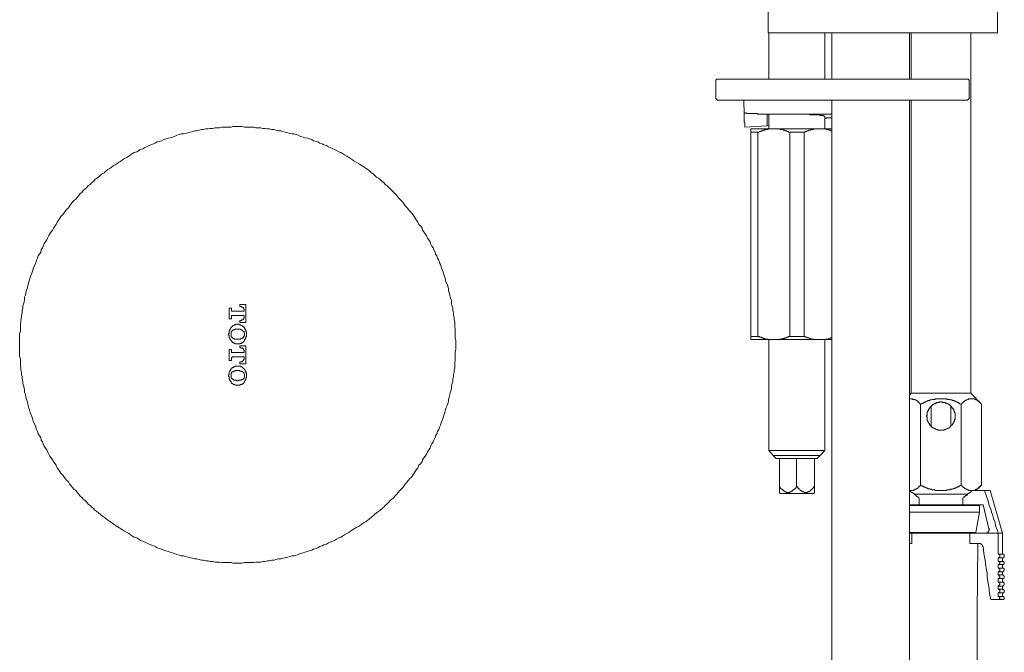
# Model space of a CAD drawing. Units: inches. Extents: x -832 to 341, y -788 to 48.
# Drawn here: x 34 to 174, y -448 to -358 of the extents above; entities that cross this region are included whole.
import ezdxf

# ---------------------------------------------------------------- set-up
doc = ezdxf.new("R2010")
doc.units = ezdxf.units.IN
doc.header["$MEASUREMENT"] = 0
doc.layers.add('图层 1', color=7, linetype='Continuous')

msp = doc.modelspace()

# ---------------------------------------------------------------- linework, layer by layer
at = {"layer": '图层 1', "color": 7, "lineweight": 9}
for points in [[(140.29, -359.7), (140.29, -355.92)], [(172.9, -359.7), (172.9, -355.92)], [(140.29, -359.7), (172.9, -359.7)], [(140.39, -359.7), (140.39, -366.28)], [(148.36, -366.28), (148.36, -359.7)], [(149.32, -359.7), (149.32, -366.28)], [(160.38, -366.28), (160.38, -359.7)], [(160.64, -359.7), (160.64, -366.28)], [(169.14, -411.02), (169.14, -359.7)], [(133.1, -366.28), (133.02, -366.28), (132.93, -366.28), (132.93, -366.37), (132.84, -366.37), (132.84, -366.45), (132.84, -366.55)], [(132.84, -366.55), (132.84, -368.92)], [(133.1, -366.28), (166.69, -366.28)], [(166.69, -366.28), (168.62, -366.28)], [(168.88, -366.55), (168.88, -366.45), (168.88, -366.37), (168.8, -366.37), (168.8, -366.28), (168.7, -366.28), (168.62, -366.28)], [(168.88, -368.92), (168.88, -366.55)], [(132.84, -368.92), (132.84, -369), (132.84, -369.09), (132.93, -369.09), (132.93, -369.17), (133.02, -369.17), (133.02, -369.26), (133.1, -369.26)], [(166.69, -369.26), (133.1, -369.26)], [(136.79, -369.26), (136.79, -369.35), (136.79, -369.44), (136.79, -369.53), (136.79, -369.61), (136.79, -369.7), (136.79, -369.78), (136.79, -369.87), (136.79, -369.96), (136.79, -370.05), (136.79, -370.14), (136.79, -370.22), (136.79, -370.31), (136.87, -370.31), (136.87, -370.4), (136.87, -370.49), (136.87, -370.58), (136.87, -370.66), (136.87, -370.76), (136.87, -370.84), (136.87, -370.93), (136.87, -371.01), (136.87, -371.1)], [(149.32, -369.26), (149.32, -456.8)], [(160.38, -456.8), (160.38, -369.26)], [(160.64, -369.26), (160.64, -411.02)], [(168.62, -369.26), (166.69, -369.26)], [(168.62, -369.26), (168.7, -369.26), (168.7, -369.17), (168.8, -369.17), (168.8, -369.09), (168.88, -369.09), (168.88, -369), (168.88, -368.92)], [(136.87, -371.01), (136.87, -371.1), (136.87, -371.19), (136.87, -371.28), (136.87, -371.36), (136.87, -371.45), (136.87, -371.54), (136.87, -371.63), (136.87, -371.71), (136.87, -371.8), (136.87, -371.89), (136.87, -371.98), (136.87, -372.07), (136.87, -372.15), (136.87, -372.24), (136.87, -372.33), (136.87, -372.42), (136.96, -372.5), (136.96, -372.6), (136.96, -372.68), (136.96, -372.77), (136.96, -372.86), (136.96, -372.95), (136.96, -373.03), (136.96, -373.12)], [(149.32, -371.28), (149.24, -371.28), (149.15, -371.28), (149.07, -371.28), (148.97, -371.28), (148.89, -371.28), (148.8, -371.28), (148.71, -371.28), (148.63, -371.28), (148.53, -371.28), (148.44, -371.28), (148.36, -371.28), (148.28, -371.28), (148.18, -371.28), (148.1, -371.28), (148.01, -371.28), (147.93, -371.28), (147.83, -371.28), (147.75, -371.28), (147.66, -371.28), (147.57, -371.28), (147.48, -371.28), (147.39, -371.28), (147.31, -371.28), (147.13, -371.28), (147.04, -371.28), (146.79, -371.28), (146.52, -371.28), (146.26, -371.28), (145.99, -371.28), (145.82, -371.28), (145.55, -371.28), (145.29, -371.28), (145.03, -371.28), (144.76, -371.28), (144.51, -371.28), (144.24, -371.28), (143.98, -371.28), (143.72, -371.28), (143.26, -371.28), (143.01, -371.28), (142.84, -371.28), (142.75, -371.28), (142.58, -371.28), (142.49, -371.28), (142.31, -371.28), (142.23, -371.28), (142.13, -371.28), (141.96, -371.28), (141.87, -371.28), (141.7, -371.28), (141.61, -371.28), (141.52, -371.28), (141.34, -371.28), (141.26, -371.28), (141.17, -371.28), (141.08, -371.28), (140.99, -371.28), (140.91, -371.28), (140.82, -371.28), (140.74, -371.28), (140.66, -371.28), (140.56, -371.28), (140.48, -371.28), (140.39, -371.28), (140.29, -371.28), (140.21, -371.28), (140.12, -371.28), (140.03, -371.28), (139.94, -371.28), (139.85, -371.28), (139.77, -371.28), (139.68, -371.28), (139.58, -371.28), (139.5, -371.28), (139.42, -371.28), (139.33, -371.28), (139.23, -371.28), (139.15, -371.28), (139.06, -371.28), (138.98, -371.28), (138.9, -371.28), (138.81, -371.28), (138.72, -371.19), (138.64, -371.19), (138.55, -371.19), (138.46, -371.19), (138.37, -371.19), (138.28, -371.19), (138.19, -371.19), (138.1, -371.19), (138.01, -371.19), (137.93, -371.19), (137.83, -371.19), (137.75, -371.19), (137.67, -371.19), (137.57, -371.19), (137.48, -371.19), (137.4, -371.19), (137.31, -371.19), (137.21, -371.19), (137.13, -371.19), (137.13, -371.1), (137.05, -371.1), (136.96, -371.1), (136.87, -371.1)], [(140.12, -371.28), (140.12, -371.36), (140.12, -371.45), (140.12, -371.54), (140.12, -371.63), (140.12, -371.71), (140.12, -371.8), (140.12, -371.89), (140.12, -371.98), (140.12, -372.07), (140.12, -372.15), (140.12, -372.24), (140.12, -372.33), (140.12, -372.42), (140.12, -372.5), (140.12, -372.6), (140.12, -372.68), (140.12, -372.77), (140.12, -372.86), (140.12, -372.95)], [(140.39, -371.28), (140.39, -373.38)], [(148.28, -371.54), (148.18, -371.54), (148.18, -371.45), (148.1, -371.45), (148.01, -371.45), (147.93, -371.45), (147.83, -371.45), (147.75, -371.45), (147.66, -371.45), (147.66, -371.36), (147.57, -371.36), (147.48, -371.36), (147.39, -371.36), (147.31, -371.36), (147.23, -371.36), (147.13, -371.36), (147.04, -371.36), (146.96, -371.36), (146.87, -371.36), (146.79, -371.36), (146.69, -371.36), (146.61, -371.36), (146.52, -371.36), (146.45, -371.36), (146.35, -371.36), (146.26, -371.36), (146.18, -371.36), (146.18, -371.28), (146.09, -371.28), (145.99, -371.28), (145.91, -371.28), (145.82, -371.28), (145.73, -371.28), (145.64, -371.28), (145.55, -371.28), (145.47, -371.28), (145.38, -371.28), (145.29, -371.28), (145.2, -371.28), (145.11, -371.28), (145.03, -371.28), (144.94, -371.28), (144.85, -371.28), (144.76, -371.28), (144.68, -371.28), (144.59, -371.28), (144.51, -371.28), (144.43, -371.28), (144.16, -371.28)], [(148.36, -373.38), (148.36, -371.54)], [(148.36, -371.89), (148.44, -371.89), (148.53, -371.89), (148.53, -371.8), (148.63, -371.8), (148.71, -371.8), (148.8, -371.8), (148.89, -371.8), (148.97, -371.8), (149.07, -371.8), (149.15, -371.8), (149.24, -371.8), (149.32, -371.8)], [(95.84, -404.09), (95.84, -403.82), (95.84, -403.46), (95.75, -403.12), (95.75, -402.85), (95.75, -402.51), (95.75, -402.16), (95.75, -401.89), (95.67, -401.54), (95.67, -401.18), (95.67, -400.84), (95.58, -400.58), (95.58, -400.23), (95.49, -399.88), (95.49, -399.61), (95.4, -399.25), (95.4, -398.91), (95.31, -398.65), (95.22, -398.3), (95.22, -398.03), (95.14, -397.68), (95.04, -397.33), (94.96, -397.07), (94.87, -396.72), (94.78, -396.37), (94.78, -396.1), (94.69, -395.75), (94.61, -395.49), (94.42, -395.13), (94.34, -394.88), (94.25, -394.52), (94.17, -394.26), (94.08, -393.91), (93.99, -393.65), (93.83, -393.3), (93.74, -393.03), (93.65, -392.68), (93.48, -392.42), (93.39, -392.07), (93.21, -391.8), (93.12, -391.45), (92.94, -391.19), (92.86, -390.92), (92.69, -390.58), (92.59, -390.32), (92.42, -390.05), (92.24, -389.7), (92.16, -389.44), (91.98, -389.17), (91.81, -388.91), (91.63, -388.56), (91.45, -388.3), (91.27, -388.03), (91.1, -387.78), (91.02, -387.51), (90.85, -387.24), (90.57, -386.98), (90.41, -386.63), (90.22, -386.37), (90.05, -386.1), (89.88, -385.84), (89.7, -385.58), (89.52, -385.31), (89.25, -385.05), (89.09, -384.87), (88.9, -384.61), (88.64, -384.35), (88.47, -384.08), (88.29, -383.82), (88.03, -383.57), (87.86, -383.38), (87.6, -383.12), (87.42, -382.86), (87.15, -382.59), (86.98, -382.42), (86.72, -382.16), (86.46, -381.9), (86.28, -381.72), (86.01, -381.45), (85.76, -381.28), (85.58, -381.01), (85.32, -380.84), (85.06, -380.57), (84.8, -380.4), (84.53, -380.23), (84.26, -379.97), (84.08, -379.79), (83.83, -379.61), (83.56, -379.35), (83.29, -379.17), (83.04, -379), (82.77, -378.82), (82.51, -378.64), (82.25, -378.47), (81.99, -378.3), (81.63, -378.12), (81.37, -377.95), (81.1, -377.77), (80.84, -377.59), (80.58, -377.42), (80.32, -377.24), (79.96, -377.06), (79.71, -376.89), (79.44, -376.71), (79.18, -376.63), (78.82, -376.46), (78.56, -376.29), (78.31, -376.2), (77.95, -376.02), (77.68, -375.94), (77.42, -375.75), (77.06, -375.66), (76.81, -375.49), (76.46, -375.4), (76.19, -375.22), (75.93, -375.14), (75.58, -375.05), (75.32, -374.88), (74.97, -374.79), (74.7, -374.71), (74.34, -374.62), (74.1, -374.53), (73.74, -374.44), (73.4, -374.27), (73.13, -374.17), (72.77, -374.09), (72.51, -374.09), (72.16, -374), (71.9, -373.91), (71.55, -373.82), (71.21, -373.74), (70.94, -373.65), (70.58, -373.65), (70.23, -373.56), (69.97, -373.47), (69.62, -373.47), (69.26, -373.38), (69, -373.38), (68.64, -373.3), (68.3, -373.3), (68.05, -373.21), (67.7, -373.21), (67.34, -373.21), (67.07, -373.12), (66.72, -373.12), (66.38, -373.12), (66.11, -373.12), (65.77, -373.12), (65.42, -373.03), (65.06, -373.03), (64.8, -373.03), (64.44, -373.03), (64.09, -373.03), (63.84, -373.12), (63.48, -373.12), (63.13, -373.12), (62.78, -373.12), (62.52, -373.12), (62.17, -373.21), (61.82, -373.21), (61.56, -373.21), (61.2, -373.3), (60.85, -373.3), (60.59, -373.38), (60.23, -373.38), (59.88, -373.47), (59.64, -373.47), (59.28, -373.56), (58.92, -373.65), (58.66, -373.65), (58.31, -373.74), (58.04, -373.82), (57.69, -373.91), (57.34, -374), (57.08, -374.09), (56.73, -374.09), (56.47, -374.17), (56.12, -374.27), (55.77, -374.44), (55.5, -374.53), (55.15, -374.62), (54.88, -374.71), (54.54, -374.79), (54.28, -374.88), (53.93, -375.05), (53.66, -375.14), (53.31, -375.22), (53.05, -375.4), (52.78, -375.49), (52.44, -375.66), (52.17, -375.75), (51.82, -375.94), (51.55, -376.02), (51.3, -376.2), (50.94, -376.29), (50.69, -376.46), (50.42, -376.63), (50.06, -376.71), (49.8, -376.89), (49.53, -377.06), (49.27, -377.24), (49.02, -377.42), (48.67, -377.59), (48.4, -377.77), (48.14, -377.95), (47.87, -378.12), (47.61, -378.3), (47.35, -378.47), (47.08, -378.64), (46.82, -378.82), (46.56, -379), (46.3, -379.17), (46.04, -379.35), (45.78, -379.61), (45.51, -379.79), (45.24, -379.97), (44.99, -380.23), (44.72, -380.4), (44.46, -380.57), (44.28, -380.84), (44.01, -381.01), (43.76, -381.28), (43.48, -381.45), (43.31, -381.72), (43.05, -381.9), (42.79, -382.16), (42.61, -382.42), (42.34, -382.59), (42.18, -382.86), (41.91, -383.12), (41.74, -383.38), (41.47, -383.57), (41.29, -383.82), (41.03, -384.08), (40.85, -384.35), (40.68, -384.61), (40.43, -384.87), (40.25, -385.05), (40.08, -385.31), (39.9, -385.58), (39.63, -385.84), (39.45, -386.1), (39.28, -386.37), (39.1, -386.63), (38.93, -386.98), (38.76, -387.24), (38.58, -387.51), (38.41, -387.78), (38.23, -388.03), (38.06, -388.3), (37.88, -388.56), (37.7, -388.91), (37.62, -389.17), (37.44, -389.44), (37.26, -389.7), (37.09, -390.05), (37, -390.32), (36.82, -390.58), (36.75, -390.92), (36.56, -391.19), (36.4, -391.45), (36.3, -391.8), (36.13, -392.07), (36.04, -392.42), (35.94, -392.68), (35.77, -393.03), (35.68, -393.3), (35.59, -393.65), (35.5, -393.91), (35.33, -394.26), (35.25, -394.52), (35.15, -394.88), (35.07, -395.13), (34.98, -395.49), (34.89, -395.75), (34.81, -396.1), (34.72, -396.37), (34.63, -396.72), (34.56, -397.07), (34.46, -397.33), (34.46, -397.68), (34.37, -398.03), (34.29, -398.3), (34.2, -398.65), (34.2, -398.91), (34.11, -399.25), (34.11, -399.61), (34.02, -399.88), (34.02, -400.23), (33.94, -400.58), (33.94, -400.84), (33.85, -401.18), (33.85, -401.54), (33.85, -401.89), (33.85, -402.16), (33.75, -402.51), (33.75, -402.85), (33.75, -403.12), (33.75, -403.46), (33.75, -403.82), (33.75, -404.09), (33.75, -404.44), (33.75, -404.78), (33.75, -405.14), (33.75, -405.39), (33.75, -405.75), (33.85, -406.1), (33.85, -406.36), (33.85, -406.71), (33.85, -407.07), (33.94, -407.42), (33.94, -407.68), (34.02, -408.03), (34.02, -408.38), (34.11, -408.65), (34.11, -409), (34.2, -409.35), (34.2, -409.61), (34.29, -409.96), (34.37, -410.23), (34.46, -410.57), (34.46, -410.92), (34.56, -411.19), (34.63, -411.55), (34.72, -411.89), (34.81, -412.15), (34.89, -412.5), (34.98, -412.76), (35.07, -413.12), (35.15, -413.38), (35.25, -413.74), (35.33, -413.99), (35.5, -414.34), (35.59, -414.61), (35.68, -414.97), (35.77, -415.23), (35.94, -415.58), (36.04, -415.84), (36.13, -416.18), (36.3, -416.45), (36.4, -416.8), (36.56, -417.07), (36.75, -417.33), (36.82, -417.68), (37, -417.94), (37.09, -418.2), (37.26, -418.55), (37.44, -418.82), (37.62, -419.08), (37.7, -419.35), (37.88, -419.7), (38.06, -419.96), (38.23, -420.22), (38.41, -420.48), (38.58, -420.75), (38.76, -421.02), (38.93, -421.28), (39.1, -421.63), (39.28, -421.89), (39.45, -422.15), (39.63, -422.41), (39.9, -422.68), (40.08, -422.95), (40.25, -423.21), (40.43, -423.38), (40.68, -423.65), (40.85, -423.9), (41.03, -424.17), (41.29, -424.43), (41.47, -424.69), (41.74, -424.87), (41.91, -425.14), (42.18, -425.4), (42.34, -425.66), (42.61, -425.84), (42.79, -426.1), (43.05, -426.27), (43.31, -426.54), (43.48, -426.8), (43.76, -426.98), (44.01, -427.24), (44.28, -427.41), (44.46, -427.68), (44.72, -427.86), (44.99, -428.04), (45.24, -428.3), (45.51, -428.47), (45.78, -428.65), (46.04, -428.9), (46.3, -429.08), (46.56, -429.26), (46.82, -429.44), (47.08, -429.61), (47.35, -429.78), (47.61, -429.97), (47.87, -430.13), (48.14, -430.31), (48.4, -430.48), (48.67, -430.66), (49.02, -430.83), (49.27, -431.01), (49.53, -431.19), (49.8, -431.36), (50.06, -431.53), (50.42, -431.62), (50.69, -431.8), (50.94, -431.97), (51.3, -432.06), (51.55, -432.24), (51.82, -432.33), (52.17, -432.5), (52.44, -432.59), (52.78, -432.76), (53.05, -432.85), (53.31, -433.02), (53.66, -433.12), (53.93, -433.2), (54.28, -433.38), (54.54, -433.47), (54.88, -433.55), (55.15, -433.65), (55.5, -433.73), (55.77, -433.83), (56.12, -434), (56.47, -434.08), (56.73, -434.18), (57.08, -434.18), (57.34, -434.26), (57.69, -434.35), (58.04, -434.44), (58.31, -434.52), (58.66, -434.61), (58.92, -434.61), (59.28, -434.69), (59.64, -434.78), (59.88, -434.78), (60.23, -434.87), (60.59, -434.87), (60.85, -434.96), (61.2, -434.96), (61.56, -435.05), (61.82, -435.05), (62.17, -435.05), (62.52, -435.14), (62.78, -435.14), (63.13, -435.14), (63.48, -435.14), (63.84, -435.14), (64.09, -435.22), (64.44, -435.22), (64.8, -435.22), (65.06, -435.22), (65.42, -435.22), (65.77, -435.14), (66.11, -435.14), (66.38, -435.14), (66.72, -435.14), (67.07, -435.14), (67.34, -435.05), (67.7, -435.05), (68.05, -435.05), (68.3, -434.96), (68.64, -434.96), (69, -434.87), (69.26, -434.87), (69.62, -434.78), (69.97, -434.78), (70.23, -434.69), (70.58, -434.61), (70.94, -434.61), (71.21, -434.52), (71.55, -434.44), (71.9, -434.35), (72.16, -434.26), (72.51, -434.18), (72.77, -434.18), (73.13, -434.08), (73.4, -434), (73.74, -433.83), (74.1, -433.73), (74.34, -433.65), (74.7, -433.55), (74.97, -433.47), (75.32, -433.38), (75.58, -433.2), (75.93, -433.12), (76.19, -433.02), (76.46, -432.85), (76.81, -432.76), (77.06, -432.59), (77.42, -432.5), (77.68, -432.33), (77.95, -432.24), (78.31, -432.06), (78.56, -431.97), (78.82, -431.8), (79.18, -431.62), (79.44, -431.53), (79.71, -431.36), (79.96, -431.19), (80.32, -431.01), (80.58, -430.83), (80.84, -430.66), (81.1, -430.48), (81.37, -430.31), (81.63, -430.13), (81.99, -429.97), (82.25, -429.78), (82.51, -429.61), (82.77, -429.44), (83.04, -429.26), (83.29, -429.08), (83.56, -428.9), (83.83, -428.65), (84.08, -428.47), (84.26, -428.3), (84.53, -428.04), (84.8, -427.86), (85.06, -427.68), (85.32, -427.41), (85.58, -427.24), (85.76, -426.98), (86.01, -426.8), (86.28, -426.54), (86.46, -426.27), (86.72, -426.1), (86.98, -425.84), (87.15, -425.66), (87.42, -425.4), (87.6, -425.14), (87.86, -424.87), (88.03, -424.69), (88.29, -424.43), (88.47, -424.17), (88.64, -423.9), (88.9, -423.65), (89.09, -423.38), (89.25, -423.21), (89.52, -422.95), (89.7, -422.68), (89.88, -422.41), (90.05, -422.15), (90.22, -421.89), (90.41, -421.63), (90.57, -421.28), (90.85, -421.02), (91.02, -420.75), (91.1, -420.48), (91.27, -420.22), (91.45, -419.96), (91.63, -419.7), (91.81, -419.35), (91.98, -419.08), (92.16, -418.82), (92.24, -418.55), (92.42, -418.2), (92.59, -417.94), (92.69, -417.68), (92.86, -417.33), (92.94, -417.07), (93.12, -416.8), (93.21, -416.45), (93.39, -416.18), (93.48, -415.84), (93.65, -415.58), (93.74, -415.23), (93.83, -414.97), (93.99, -414.61), (94.08, -414.34), (94.17, -413.99), (94.25, -413.74), (94.34, -413.38), (94.42, -413.12), (94.61, -412.76), (94.69, -412.5), (94.78, -412.15), (94.78, -411.89), (94.87, -411.55), (94.96, -411.19), (95.04, -410.92), (95.14, -410.57), (95.22, -410.23), (95.22, -409.96), (95.31, -409.61), (95.4, -409.35), (95.4, -409), (95.49, -408.65), (95.49, -408.38), (95.58, -408.03), (95.58, -407.68), (95.67, -407.42), (95.67, -407.07), (95.67, -406.71), (95.75, -406.36), (95.75, -406.1), (95.75, -405.75), (95.75, -405.39), (95.75, -405.14), (95.84, -404.78), (95.84, -404.44), (95.84, -404.09), (95.84, -404.09)], [(136.96, -373.12), (140.12, -372.95)], [(137.83, -373.82), (137.83, -373.74), (137.83, -373.65), (137.83, -373.56), (137.83, -373.47), (137.83, -373.38)], [(137.83, -373.38), (141.08, -373.38)], [(138.81, -373.82), (137.83, -373.82)], [(137.83, -373.82), (137.83, -402.94)], [(141.08, -373.38), (140.99, -373.38), (140.91, -373.38), (140.82, -373.38), (140.74, -373.38), (140.66, -373.38), (140.56, -373.38), (140.48, -373.38), (140.39, -373.38), (140.29, -373.38), (140.29, -373.47), (140.21, -373.47), (140.12, -373.47), (140.03, -373.47), (139.94, -373.47), (139.85, -373.47), (139.77, -373.56), (139.68, -373.56), (139.58, -373.56), (139.5, -373.56), (139.5, -373.65), (139.42, -373.65), (139.33, -373.65), (139.23, -373.74), (139.15, -373.74), (139.06, -373.74), (138.98, -373.82), (138.9, -373.82), (138.81, -373.82)], [(138.81, -402.94), (138.81, -373.82)], [(140.12, -372.95), (140.39, -372.86)], [(141.08, -373.38), (147.57, -373.38)], [(143.36, -373.82), (143.26, -373.82), (143.18, -373.82), (143.18, -373.74), (143.09, -373.74), (143.01, -373.74), (142.92, -373.74), (142.92, -373.65), (142.84, -373.65), (142.75, -373.65), (142.66, -373.65), (142.66, -373.56), (142.58, -373.56), (142.49, -373.56), (142.4, -373.56), (142.4, -373.47), (142.31, -373.47), (142.23, -373.47), (142.13, -373.47), (142.04, -373.47), (141.96, -373.47), (141.96, -373.38), (141.87, -373.38), (141.77, -373.38), (141.7, -373.38), (141.61, -373.38), (141.52, -373.38), (141.43, -373.38), (141.34, -373.38), (141.26, -373.38), (141.17, -373.38), (141.08, -373.38)], [(145.38, -373.82), (143.36, -373.82)], [(143.36, -373.82), (143.36, -402.94)], [(147.57, -373.38), (147.48, -373.38), (147.39, -373.38), (147.31, -373.38), (147.23, -373.38), (147.13, -373.38), (147.04, -373.38), (146.96, -373.38), (146.87, -373.38), (146.79, -373.38), (146.79, -373.47), (146.69, -373.47), (146.61, -373.47), (146.52, -373.47), (146.45, -373.47), (146.35, -373.47), (146.35, -373.56), (146.26, -373.56), (146.18, -373.56), (146.09, -373.56), (145.99, -373.65), (145.91, -373.65), (145.82, -373.65), (145.73, -373.74), (145.64, -373.74), (145.55, -373.74), (145.55, -373.82), (145.47, -373.82), (145.38, -373.82)], [(145.38, -402.94), (145.38, -373.82)], [(149.32, -373.65), (149.24, -373.65), (149.15, -373.65), (149.15, -373.56), (149.07, -373.56), (148.97, -373.56), (148.89, -373.56), (148.89, -373.47), (148.8, -373.47), (148.71, -373.47), (148.63, -373.47), (148.53, -373.47), (148.53, -373.38), (148.44, -373.38), (148.36, -373.38), (148.28, -373.38), (148.18, -373.38), (148.1, -373.38), (148.01, -373.38), (147.93, -373.38), (147.83, -373.38), (147.75, -373.38), (147.66, -373.38), (147.57, -373.38)], [(147.57, -373.38), (149.32, -373.38)], [(137.83, -403.37), (137.83, -403.3), (137.83, -403.21), (137.83, -403.12), (137.83, -403.03), (137.83, -402.94)], [(137.83, -402.94), (138.81, -402.94)], [(141.08, -403.37), (137.83, -403.37)], [(138.81, -402.94), (138.9, -402.94), (138.98, -402.94), (139.06, -402.94), (139.06, -403.03), (139.15, -403.03), (139.23, -403.03), (139.33, -403.03), (139.33, -403.12), (139.42, -403.12), (139.5, -403.12), (139.58, -403.12), (139.58, -403.21), (139.68, -403.21), (139.77, -403.21), (139.85, -403.21), (139.85, -403.3), (139.94, -403.3), (140.03, -403.3), (140.12, -403.3), (140.21, -403.3), (140.29, -403.3), (140.29, -403.37), (140.39, -403.37), (140.48, -403.37), (140.56, -403.37), (140.66, -403.37), (140.74, -403.37), (140.82, -403.37), (140.91, -403.37), (140.99, -403.37), (141.08, -403.37)], [(140.39, -403.37), (140.39, -419.17)], [(141.08, -403.37), (141.17, -403.37), (141.26, -403.37), (141.34, -403.37), (141.43, -403.37), (141.52, -403.37), (141.61, -403.37), (141.7, -403.37), (141.77, -403.37), (141.87, -403.37), (141.87, -403.3), (141.96, -403.3), (142.04, -403.3), (142.13, -403.3), (142.23, -403.3), (142.31, -403.3), (142.31, -403.21), (142.4, -403.21), (142.49, -403.21), (142.58, -403.21), (142.66, -403.21), (142.66, -403.12), (142.75, -403.12), (142.84, -403.12), (142.92, -403.12), (142.92, -403.03), (143.01, -403.03), (143.09, -403.03), (143.18, -402.94), (143.26, -402.94), (143.36, -402.94)], [(147.57, -403.37), (141.08, -403.37)], [(143.36, -402.94), (145.38, -402.94)], [(145.38, -402.94), (145.47, -402.94), (145.55, -402.94), (145.55, -403.03), (145.64, -403.03), (145.73, -403.03), (145.82, -403.03), (145.82, -403.12), (145.91, -403.12), (145.99, -403.12), (146.09, -403.12), (146.09, -403.21), (146.18, -403.21), (146.26, -403.21), (146.35, -403.21), (146.35, -403.3), (146.45, -403.3), (146.52, -403.3), (146.61, -403.3), (146.69, -403.3), (146.79, -403.3), (146.79, -403.37), (146.87, -403.37), (146.96, -403.37), (147.04, -403.37), (147.13, -403.37), (147.23, -403.37), (147.31, -403.37), (147.39, -403.37), (147.48, -403.37), (147.57, -403.37)], [(147.57, -403.37), (147.66, -403.37), (147.75, -403.37), (147.83, -403.37), (147.93, -403.37), (148.01, -403.37), (148.1, -403.37), (148.18, -403.37), (148.28, -403.37), (148.36, -403.37), (148.44, -403.37), (148.44, -403.3), (148.53, -403.3), (148.63, -403.3), (148.71, -403.3), (148.8, -403.3), (148.89, -403.21), (148.97, -403.21), (149.07, -403.21), (149.15, -403.12), (149.24, -403.12), (149.32, -403.12), (149.32, -403.03)], [(149.32, -403.37), (147.57, -403.37)], [(148.36, -419.17), (148.36, -403.37)], [(160.64, -411.02), (160.38, -411.28)], [(160.38, -411.8), (160.46, -411.8), (160.55, -411.8), (160.64, -411.8), (160.72, -411.8), (160.81, -411.8), (160.81, -411.89), (160.91, -411.89), (160.99, -411.89), (161.08, -411.89), (161.17, -411.89), (161.17, -411.97), (161.26, -411.97), (161.35, -411.97), (161.35, -412.06), (161.42, -412.06), (161.51, -412.15), (161.6, -412.15), (161.6, -412.24), (161.68, -412.24), (161.68, -412.32), (161.77, -412.32), (161.77, -412.41), (161.86, -412.41), (161.86, -412.5), (161.95, -412.5), (161.95, -412.59)], [(169.14, -411.02), (160.64, -411.02)], [(167.74, -412.59), (167.56, -412.5), (167.47, -412.41), (167.39, -412.41), (167.3, -412.32), (167.21, -412.32), (167.12, -412.24), (167.04, -412.24), (166.96, -412.24), (166.96, -412.15), (166.87, -412.15), (166.78, -412.15), (166.69, -412.06), (166.61, -412.06), (166.51, -412.06), (166.43, -411.97), (166.34, -411.97), (166.25, -411.97), (166.17, -411.97), (166.17, -411.89), (166.07, -411.89), (165.98, -411.89), (165.9, -411.89), (165.82, -411.89), (165.72, -411.89), (165.72, -411.8), (165.63, -411.8), (165.55, -411.8), (165.46, -411.8), (165.37, -411.8), (165.29, -411.8), (165.19, -411.8), (165.11, -411.8), (165.02, -411.8), (164.94, -411.8), (164.84, -411.8), (164.75, -411.8), (164.67, -411.8), (164.58, -411.8), (164.49, -411.8), (164.41, -411.8), (164.31, -411.8), (164.22, -411.8), (164.15, -411.8), (164.06, -411.8), (164.06, -411.89), (163.97, -411.89), (163.88, -411.89), (163.8, -411.89), (163.7, -411.89), (163.62, -411.89), (163.53, -411.97), (163.45, -411.97), (163.35, -411.97), (163.27, -411.97), (163.27, -412.06), (163.18, -412.06), (163.1, -412.06), (163, -412.06), (163, -412.15), (162.91, -412.15), (162.83, -412.15), (162.74, -412.24), (162.65, -412.24), (162.57, -412.24), (162.57, -412.32), (162.48, -412.32), (162.39, -412.32), (162.39, -412.41), (162.3, -412.41), (162.22, -412.41), (162.12, -412.5), (161.95, -412.59)], [(170.64, -412.59), (170.64, -412.5), (170.54, -412.5), (170.54, -412.41), (170.46, -412.41), (170.46, -412.32), (170.37, -412.32), (170.37, -412.24), (170.28, -412.24), (170.28, -412.15), (170.2, -412.15), (170.1, -412.15), (170.1, -412.06), (170.01, -412.06), (170.01, -411.97), (169.93, -411.97), (169.85, -411.97), (169.85, -411.89), (169.76, -411.89), (169.67, -411.89), (169.67, -411.8), (169.59, -411.8), (169.5, -411.8), (169.4, -411.8), (169.32, -411.8), (169.23, -411.8), (169.14, -411.8), (169.05, -411.8), (168.96, -411.8), (168.88, -411.8), (168.8, -411.8), (168.8, -411.89), (168.7, -411.89), (168.62, -411.89), (168.53, -411.97), (168.44, -411.97), (168.44, -412.06), (168.35, -412.06), (168.26, -412.06), (168.26, -412.15), (168.18, -412.15), (168.18, -412.24), (168.09, -412.24), (168, -412.32), (167.91, -412.41), (167.82, -412.41), (167.82, -412.5), (167.74, -412.59)], [(170.64, -412.59), (169.14, -411.02)], [(161.95, -412.59), (161.95, -424.08)], [(166.87, -414.26), (166.87, -414.17), (166.87, -414.08), (166.87, -413.99), (166.87, -413.91), (166.87, -413.82), (166.78, -413.82), (166.78, -413.74), (166.78, -413.65), (166.78, -413.56), (166.69, -413.56), (166.69, -413.47), (166.69, -413.38), (166.61, -413.29), (166.61, -413.21), (166.51, -413.21), (166.51, -413.12), (166.43, -413.04), (166.43, -412.95), (166.34, -412.95), (166.34, -412.86), (166.25, -412.86), (166.25, -412.76), (166.17, -412.76), (166.17, -412.68), (166.07, -412.68), (165.98, -412.59), (165.9, -412.59), (165.9, -412.5), (165.82, -412.5), (165.72, -412.5), (165.72, -412.41), (165.63, -412.41), (165.55, -412.41), (165.46, -412.41), (165.46, -412.32), (165.37, -412.32), (165.29, -412.32), (165.19, -412.32), (165.11, -412.32), (165.02, -412.32), (165.02, -412.24), (164.94, -412.24), (164.84, -412.24), (164.75, -412.24), (164.67, -412.24), (164.67, -412.32), (164.58, -412.32), (164.49, -412.32), (164.41, -412.32), (164.31, -412.32), (164.22, -412.32), (164.22, -412.41), (164.15, -412.41), (164.06, -412.41), (164.06, -412.5), (163.97, -412.5), (163.88, -412.5), (163.88, -412.59), (163.8, -412.59), (163.7, -412.59), (163.7, -412.68), (163.62, -412.68), (163.62, -412.76), (163.53, -412.76), (163.53, -412.86), (163.45, -412.86), (163.45, -412.95), (163.35, -412.95), (163.35, -413.04), (163.27, -413.04), (163.27, -413.12), (163.18, -413.12), (163.18, -413.21), (163.18, -413.29), (163.1, -413.29), (163.1, -413.38), (163.1, -413.47), (163, -413.47), (163, -413.56), (163, -413.65), (162.91, -413.65), (162.91, -413.74), (162.91, -413.82), (162.91, -413.91), (162.91, -413.99), (162.91, -414.08), (162.91, -414.17), (162.83, -414.17), (162.83, -414.26), (162.83, -414.34), (162.91, -414.44), (162.91, -414.52), (162.91, -414.61), (162.91, -414.69), (162.91, -414.79), (162.91, -414.88), (163, -414.88), (163, -414.97), (163, -415.05), (163, -415.14), (163.1, -415.14), (163.1, -415.23), (163.18, -415.32), (163.18, -415.4), (163.27, -415.4), (163.27, -415.49), (163.35, -415.58), (163.35, -415.67), (163.45, -415.67), (163.45, -415.76), (163.53, -415.76), (163.53, -415.84), (163.62, -415.84), (163.7, -415.92), (163.8, -415.92), (163.8, -416.01), (163.88, -416.01), (163.97, -416.01), (163.97, -416.1), (164.06, -416.1), (164.15, -416.1), (164.15, -416.18), (164.22, -416.18), (164.31, -416.18), (164.41, -416.18), (164.41, -416.27), (164.49, -416.27), (164.58, -416.27), (164.67, -416.27), (164.75, -416.27), (164.84, -416.27), (164.94, -416.27), (165.02, -416.27), (165.11, -416.27), (165.19, -416.27), (165.29, -416.27), (165.37, -416.18), (165.46, -416.18), (165.55, -416.18), (165.63, -416.1), (165.72, -416.1), (165.82, -416.1), (165.82, -416.01), (165.9, -416.01), (165.98, -416.01), (165.98, -415.92), (166.07, -415.92), (166.07, -415.84), (166.17, -415.84), (166.17, -415.76), (166.25, -415.76), (166.25, -415.67), (166.34, -415.67), (166.34, -415.58), (166.43, -415.58), (166.43, -415.49), (166.51, -415.49), (166.51, -415.4), (166.61, -415.32), (166.61, -415.23), (166.69, -415.23), (166.69, -415.14), (166.69, -415.05), (166.78, -415.05), (166.78, -414.97), (166.78, -414.88), (166.78, -414.79), (166.87, -414.69), (166.87, -414.61), (166.87, -414.52), (166.87, -414.44), (166.87, -414.34), (166.87, -414.26), (166.87, -414.26)], [(163.45, -412.86), (163.45, -415.76)], [(166.25, -415.76), (166.25, -412.86)], [(167.74, -412.59), (167.74, -424.08)], [(170.64, -412.59), (170.64, -424.08)], [(140.39, -419.17), (148.36, -419.17)], [(140.39, -419.17), (140.99, -419.87)], [(140.99, -419.87), (147.66, -419.87)], [(140.99, -419.87), (141.43, -420.31)], [(147.23, -420.31), (141.43, -420.31)], [(141.87, -420.31), (141.87, -424.25)], [(144.33, -420.31), (144.33, -424.25)], [(146.87, -420.31), (146.87, -424.25)], [(147.23, -420.31), (147.66, -419.87)], [(147.66, -419.87), (148.36, -419.17)], [(141.87, -425.14), (141.87, -425.05), (141.87, -424.96), (141.87, -424.87), (141.87, -424.78), (141.87, -424.69), (141.87, -424.61), (141.87, -424.52), (141.87, -424.43), (141.87, -424.34), (141.87, -424.25)], [(141.87, -424.25), (141.87, -424.34), (141.96, -424.43), (142.04, -424.52), (142.13, -424.61), (142.23, -424.69), (142.31, -424.78), (142.4, -424.78), (142.4, -424.87), (142.49, -424.87), (142.49, -424.96), (142.58, -424.96), (142.66, -424.96), (142.66, -425.05), (142.75, -425.05), (142.84, -425.05), (142.84, -425.14), (142.92, -425.14), (143.01, -425.14), (143.09, -425.14), (143.18, -425.14), (143.26, -425.14), (143.36, -425.14), (143.36, -425.05), (143.45, -425.05), (143.53, -425.05), (143.53, -424.96), (143.62, -424.96), (143.72, -424.96), (143.72, -424.87), (143.8, -424.87), (143.8, -424.78), (143.89, -424.78), (143.98, -424.78), (143.98, -424.69), (144.07, -424.69), (144.07, -424.61), (144.16, -424.52), (144.24, -424.43), (144.33, -424.34), (144.33, -424.25)], [(144.33, -424.25), (144.43, -424.34), (144.43, -424.43), (144.51, -424.43), (144.51, -424.52), (144.59, -424.52), (144.59, -424.61), (144.68, -424.61), (144.68, -424.69), (144.76, -424.69), (144.76, -424.78), (144.85, -424.78), (144.85, -424.87), (144.94, -424.87), (145.03, -424.96), (145.11, -424.96), (145.11, -425.05), (145.2, -425.05), (145.29, -425.05), (145.38, -425.05), (145.38, -425.14), (145.47, -425.14), (145.55, -425.14), (145.64, -425.14), (145.73, -425.14), (145.82, -425.14), (145.91, -425.05), (145.99, -425.05), (146.09, -425.05), (146.09, -424.96), (146.18, -424.96), (146.26, -424.96), (146.26, -424.87), (146.35, -424.87), (146.35, -424.78), (146.45, -424.78), (146.45, -424.69), (146.52, -424.69), (146.52, -424.61), (146.61, -424.61), (146.61, -424.52), (146.69, -424.52), (146.69, -424.43), (146.79, -424.43), (146.79, -424.34), (146.87, -424.25)], [(146.87, -424.25), (146.87, -424.34), (146.87, -424.43), (146.87, -424.52), (146.87, -424.61), (146.87, -424.69), (146.87, -424.78), (146.87, -424.87), (146.87, -424.96), (146.87, -425.05), (146.87, -425.14)], [(161.95, -424.08), (161.95, -424.17), (161.86, -424.25), (161.77, -424.25), (161.77, -424.34), (161.68, -424.34), (161.68, -424.43), (161.6, -424.43), (161.6, -424.52), (161.51, -424.52), (161.42, -424.61), (161.35, -424.61), (161.35, -424.69), (161.26, -424.69), (161.17, -424.69), (161.17, -424.78), (161.08, -424.78), (160.99, -424.78), (160.99, -424.87), (160.91, -424.87), (160.81, -424.87), (160.72, -424.87), (160.64, -424.87), (160.55, -424.87), (160.46, -424.87), (160.38, -424.87)], [(161.95, -424.08), (162.03, -424.17), (162.12, -424.17), (162.22, -424.25), (162.3, -424.25), (162.39, -424.34), (162.48, -424.34), (162.57, -424.34), (162.57, -424.43), (162.65, -424.43), (162.74, -424.43), (162.83, -424.52), (162.91, -424.52), (163, -424.52), (163, -424.61), (163.1, -424.61), (163.18, -424.61), (163.27, -424.61), (163.27, -424.69), (163.35, -424.69), (163.45, -424.69), (163.53, -424.69), (163.62, -424.78), (163.7, -424.78), (163.8, -424.78), (163.88, -424.78), (163.97, -424.78), (164.06, -424.87), (164.15, -424.87), (164.22, -424.87), (164.31, -424.87), (164.41, -424.87), (164.49, -424.87), (164.58, -424.87), (164.67, -424.87), (164.75, -424.87), (164.84, -424.87), (164.94, -424.87), (165.02, -424.87), (165.11, -424.87), (165.19, -424.87), (165.29, -424.87), (165.37, -424.87), (165.46, -424.87), (165.55, -424.87), (165.63, -424.87), (165.72, -424.87), (165.72, -424.78), (165.82, -424.78), (165.9, -424.78), (165.98, -424.78), (166.07, -424.78), (166.17, -424.78), (166.17, -424.69), (166.25, -424.69), (166.34, -424.69), (166.43, -424.69), (166.51, -424.61), (166.61, -424.61), (166.69, -424.61), (166.78, -424.52), (166.87, -424.52), (166.96, -424.52), (166.96, -424.43), (167.04, -424.43), (167.12, -424.43), (167.21, -424.34), (167.3, -424.34), (167.39, -424.34), (167.39, -424.25), (167.47, -424.25), (167.56, -424.25), (167.56, -424.17), (167.65, -424.17), (167.74, -424.08)], [(167.74, -424.08), (167.82, -424.17), (167.82, -424.25), (167.91, -424.25), (167.91, -424.34), (168, -424.34), (168.09, -424.43), (168.18, -424.43), (168.18, -424.52), (168.26, -424.52), (168.26, -424.61), (168.35, -424.61), (168.44, -424.61), (168.44, -424.69), (168.53, -424.69), (168.62, -424.78), (168.7, -424.78), (168.8, -424.78), (168.8, -424.87), (168.88, -424.87), (168.96, -424.87), (169.05, -424.87), (169.14, -424.87), (169.23, -424.87), (169.32, -424.87), (169.4, -424.87), (169.5, -424.87), (169.59, -424.87), (169.67, -424.87), (169.67, -424.78), (169.76, -424.78), (169.85, -424.78), (169.85, -424.69), (169.93, -424.69), (170.01, -424.69), (170.01, -424.61), (170.1, -424.61), (170.1, -424.52), (170.2, -424.52), (170.28, -424.52), (170.28, -424.43), (170.37, -424.43), (170.37, -424.34), (170.46, -424.34), (170.46, -424.25), (170.54, -424.25), (170.54, -424.17), (170.64, -424.17), (170.64, -424.08)], [(169.85, -424.87), (170.64, -424.08)], [(141.87, -425.14), (141.96, -425.31)], [(141.96, -425.31), (146.79, -425.31)], [(146.79, -425.31), (146.87, -425.14)], [(160.38, -424.87), (160.46, -424.87)], [(161.77, -425.92), (161.68, -425.84), (161.6, -425.75), (161.51, -425.75), (161.42, -425.66), (161.35, -425.66), (161.35, -425.57), (161.26, -425.57), (161.26, -425.48), (161.17, -425.48), (161.17, -425.4), (161.08, -425.4), (160.99, -425.31), (160.91, -425.31), (160.91, -425.22), (160.81, -425.22), (160.81, -425.14), (160.72, -425.14), (160.64, -425.14), (160.64, -425.05), (160.55, -425.05), (160.55, -424.96), (160.46, -424.96), (160.46, -424.87)], [(168.7, -425.4), (160.99, -425.4)], [(161.77, -425.92), (161.77, -426.9)], [(168, -425.92), (168.09, -425.84), (168.18, -425.75), (168.26, -425.75), (168.26, -425.66), (168.35, -425.66), (168.35, -425.57), (168.44, -425.57), (168.53, -425.57), (168.53, -425.48), (168.62, -425.48), (168.62, -425.4), (168.7, -425.4), (168.7, -425.31), (168.8, -425.31), (168.88, -425.22), (168.96, -425.22), (168.96, -425.14), (169.05, -425.14), (169.14, -425.05), (169.23, -424.96), (169.32, -424.87)], [(168, -425.92), (168, -426.9)], [(169.32, -424.87), (171.07, -424.87)], [(171.07, -424.87), (171.34, -425.66), (171.6, -426.36), (171.69, -426.8), (171.78, -427.15), (171.96, -427.5), (172.05, -427.94), (172.21, -428.3), (172.3, -428.65), (172.39, -428.99), (172.56, -429.44), (172.65, -429.78), (172.73, -430.13), (172.9, -430.58), (173, -430.92)], [(171.07, -424.87), (171.86, -424.87)], [(173.61, -430.92), (171.86, -424.87)], [(160.38, -426.9), (160.64, -426.9)], [(170.37, -426.98), (160.38, -426.98)], [(160.64, -426.9), (169.14, -426.9)], [(170.88, -426.9), (169.14, -426.9)], [(170.37, -426.98), (170.2, -426.9)], [(170.37, -427.94), (170.37, -426.98)], [(170.88, -426.9), (171.69, -430.31)], [(160.38, -427.94), (170.37, -427.94)], [(169.85, -430.83), (170.37, -427.94)], [(160.38, -430.83), (169.85, -430.83)], [(160.38, -430.92), (160.72, -430.92)], [(160.72, -430.92), (160.72, -432.41)], [(160.72, -430.92), (168.96, -430.92)], [(160.81, -430.83), (160.91, -430.83), (161.08, -430.92)], [(168.62, -430.92), (168.8, -430.83), (168.96, -430.83)], [(168.96, -432.41), (168.96, -430.92)], [(168.96, -430.92), (173, -430.92)], [(171.24, -430.92), (171.34, -430.92), (171.42, -430.92), (171.42, -430.83), (171.51, -430.83), (171.6, -430.83), (171.6, -430.75), (171.69, -430.66), (171.69, -430.58), (171.69, -430.48), (171.78, -430.48), (171.78, -430.41), (171.78, -430.31), (171.69, -430.31)], [(171.24, -430.92), (173, -430.92)], [(173, -433.91), (173, -430.92)], [(173, -430.92), (173.61, -430.92)], [(173.61, -433.91), (173.61, -430.92)], [(160.72, -432.41), (160.38, -432.41)], [(168.96, -432.41), (170.28, -432.41)], [(169.85, -471.97), (169.93, -462.07), (170.01, -452.24), (170.01, -442.33), (170.1, -432.41)], [(170.28, -432.41), (170.37, -432.41), (170.46, -432.41), (170.54, -432.41), (170.54, -432.5), (170.64, -432.5), (170.64, -432.59), (170.72, -432.59), (170.72, -432.67), (170.8, -432.67), (170.8, -432.76), (170.8, -432.85), (170.88, -432.85)], [(170.88, -432.85), (170.98, -433.83), (171.15, -434.78), (171.24, -435.66), (171.34, -436.19), (171.42, -436.62), (171.42, -437.16), (171.51, -437.58), (171.69, -438.55), (171.78, -439.52), (171.96, -440.4)], [(173.26, -434.18), (173.26, -434.08), (173.26, -434), (173.17, -434), (173.17, -433.91), (173.09, -433.91), (173, -433.91)], [(173, -433.91), (173.61, -433.91)], [(173, -434.44), (173.09, -434.44), (173.17, -434.35), (173.26, -434.35), (173.26, -434.26), (173.26, -434.18)], [(173.88, -434.18), (173.88, -434.08), (173.88, -434), (173.8, -434), (173.8, -433.91), (173.71, -433.91), (173.61, -433.91)], [(173.61, -434.44), (173.71, -434.44), (173.8, -434.35), (173.88, -434.35), (173.88, -434.26), (173.88, -434.18)], [(173, -434.44), (173.61, -434.44)], [(173, -434.96), (173, -434.44)], [(173.26, -435.14), (173.26, -435.05), (173.17, -435.05), (173.17, -434.96), (173.09, -434.96), (173, -434.96)], [(173, -434.96), (173.61, -434.96)], [(173, -435.4), (173.09, -435.4), (173.17, -435.4), (173.17, -435.32), (173.26, -435.32), (173.26, -435.22), (173.26, -435.14)], [(173, -435.4), (173.61, -435.4)], [(173, -435.92), (173, -435.4)], [(173.61, -434.96), (173.61, -434.44)], [(173.88, -435.14), (173.88, -435.05), (173.8, -435.05), (173.8, -434.96), (173.71, -434.96), (173.61, -434.96)], [(173.61, -435.4), (173.71, -435.4), (173.8, -435.4), (173.8, -435.32), (173.88, -435.32), (173.88, -435.22), (173.88, -435.14)], [(173.61, -435.92), (173.61, -435.4)], [(173.26, -436.19), (173.26, -436.1), (173.26, -436.01), (173.17, -436.01), (173.17, -435.92), (173.09, -435.92), (173, -435.92)], [(173, -435.92), (173.61, -435.92)], [(173, -436.45), (173.09, -436.45), (173.09, -436.36), (173.17, -436.36), (173.26, -436.36), (173.26, -436.27), (173.26, -436.19)], [(173, -436.45), (173.61, -436.45)], [(173, -436.89), (173, -436.45)], [(173.26, -437.16), (173.26, -437.06), (173.17, -437.06), (173.17, -436.98), (173.09, -436.98), (173.09, -436.89), (173, -436.89)], [(173, -436.89), (173.61, -436.89)], [(173, -437.41), (173.09, -437.41), (173.17, -437.41), (173.17, -437.33), (173.26, -437.33), (173.26, -437.24), (173.26, -437.16)], [(173.88, -436.19), (173.88, -436.1), (173.88, -436.01), (173.8, -436.01), (173.8, -435.92), (173.71, -435.92), (173.61, -435.92)], [(173.61, -436.45), (173.71, -436.45), (173.71, -436.36), (173.8, -436.36), (173.8, -436.27), (173.88, -436.27), (173.88, -436.19)], [(173.61, -436.89), (173.61, -436.45)], [(173.88, -437.16), (173.88, -437.06), (173.8, -437.06), (173.8, -436.98), (173.71, -436.98), (173.71, -436.89), (173.61, -436.89)], [(173.61, -437.41), (173.71, -437.41), (173.8, -437.41), (173.8, -437.33), (173.88, -437.33), (173.88, -437.24), (173.88, -437.16)], [(173, -437.41), (173.61, -437.41)], [(173, -437.94), (173, -437.41)], [(173.26, -438.21), (173.26, -438.12), (173.26, -438.03), (173.17, -438.03), (173.17, -437.94), (173.09, -437.94), (173, -437.94)], [(173, -437.94), (173.61, -437.94)], [(173, -438.47), (173, -438.38), (173.09, -438.38), (173.17, -438.38), (173.17, -438.29), (173.26, -438.29), (173.26, -438.21)], [(173, -438.47), (173.61, -438.47)], [(173, -438.91), (173, -438.47)], [(173.61, -437.94), (173.61, -437.41)], [(173.88, -438.21), (173.88, -438.12), (173.88, -438.03), (173.8, -438.03), (173.8, -437.94), (173.71, -437.94), (173.61, -437.94)], [(173.61, -438.47), (173.71, -438.47), (173.71, -438.38), (173.8, -438.38), (173.8, -438.29), (173.88, -438.29), (173.88, -438.21)], [(173.61, -438.91), (173.61, -438.47)], [(173.26, -439.17), (173.26, -439.08), (173.26, -438.99), (173.17, -438.99), (173.09, -438.99), (173.09, -438.91), (173, -438.91)], [(173, -438.91), (173.61, -438.91)], [(173, -439.43), (173.09, -439.43), (173.17, -439.43), (173.17, -439.34), (173.26, -439.34), (173.26, -439.26), (173.26, -439.17)], [(173, -439.43), (173.61, -439.43)], [(173, -439.96), (173, -439.43)], [(173.26, -440.22), (173.26, -440.13), (173.26, -440.05), (173.17, -440.05), (173.17, -439.96), (173.09, -439.96), (173, -439.96)], [(173, -439.96), (173.61, -439.96)], [(173.88, -439.17), (173.88, -439.08), (173.88, -438.99), (173.8, -438.99), (173.71, -438.99), (173.71, -438.91), (173.61, -438.91)], [(173.61, -439.43), (173.71, -439.43), (173.8, -439.43), (173.8, -439.34), (173.88, -439.34), (173.88, -439.26), (173.88, -439.17)], [(173.61, -439.96), (173.61, -439.43)], [(173.88, -440.22), (173.88, -440.13), (173.88, -440.05), (173.8, -440.05), (173.8, -439.96), (173.71, -439.96), (173.61, -439.96)], [(171.96, -440.4), (173, -440.4)], [(173, -440.4), (173.09, -440.4), (173.17, -440.4), (173.17, -440.31), (173.26, -440.31), (173.26, -440.22)], [(173.61, -440.4), (173, -440.4)], [(173.61, -440.4), (173.71, -440.4), (173.8, -440.4), (173.8, -440.31), (173.88, -440.31), (173.88, -440.22)]]:
    msp.add_lwpolyline(points, dxfattribs=at)
at = {"layer": '图层 1', "color": 7, "lineweight": 5}
for points in [[(63.56, -398.91), (63.56, -400.4)], [(63.92, -398.91), (63.56, -398.91)], [(63.92, -399.16), (63.92, -398.91)], [(64.09, -399.34), (64.01, -399.34), (63.92, -399.34), (63.92, -399.25), (63.92, -399.16)], [(65.69, -399.34), (64.09, -399.34)], [(65.94, -398.38), (65.06, -398.38)], [(65.06, -398.38), (65.06, -398.65)], [(65.06, -398.65), (65.15, -398.65)], [(65.15, -398.65), (65.24, -398.65), (65.33, -398.65), (65.33, -398.74), (65.42, -398.74), (65.51, -398.74), (65.51, -398.82), (65.59, -398.82), (65.59, -398.91), (65.59, -399), (65.69, -399), (65.69, -399.09), (65.69, -399.16)], [(65.69, -399.16), (65.69, -399.34)], [(65.94, -400.93), (65.94, -398.38)], [(63.56, -400.4), (63.92, -400.4)], [(63.92, -400.14), (63.92, -400.05), (63.92, -399.96), (64.01, -399.96), (64.09, -399.96)], [(63.92, -400.4), (63.92, -400.14)], [(64.09, -399.96), (65.69, -399.96)], [(65.06, -400.67), (65.06, -400.93)], [(65.15, -400.67), (65.06, -400.67)], [(65.69, -400.14), (65.69, -400.23), (65.69, -400.32), (65.59, -400.32), (65.59, -400.4), (65.59, -400.49), (65.51, -400.49), (65.51, -400.58), (65.42, -400.58), (65.33, -400.58), (65.33, -400.67), (65.24, -400.67), (65.15, -400.67)], [(65.69, -399.96), (65.69, -400.14)], [(63.75, -401.81), (63.75, -401.89), (63.66, -401.89), (63.66, -401.98), (63.66, -402.07), (63.56, -402.07), (63.56, -402.16), (63.56, -402.24), (63.56, -402.33), (63.56, -402.42), (63.56, -402.51), (63.48, -402.51), (63.48, -402.6)], [(65.77, -401.81), (65.77, -401.72), (65.69, -401.63), (65.69, -401.54), (65.59, -401.54), (65.51, -401.45), (65.42, -401.45), (65.42, -401.36), (65.33, -401.36), (65.24, -401.36), (65.24, -401.28), (65.15, -401.28), (65.06, -401.28), (64.97, -401.28), (64.97, -401.18), (64.88, -401.18), (64.8, -401.18), (64.71, -401.18), (64.62, -401.18), (64.53, -401.18), (64.53, -401.28), (64.44, -401.28), (64.36, -401.28), (64.27, -401.28), (64.27, -401.36), (64.19, -401.36), (64.09, -401.36), (64.09, -401.45), (64.01, -401.45), (64.01, -401.54), (63.92, -401.54), (63.92, -401.63), (63.84, -401.63), (63.84, -401.72), (63.75, -401.72), (63.75, -401.81)], [(64.19, -401.98), (64.09, -401.98), (64.09, -402.07), (64.01, -402.07), (64.01, -402.16), (63.92, -402.16), (63.92, -402.24), (63.84, -402.24), (63.84, -402.33), (63.84, -402.42), (63.84, -402.51), (63.84, -402.6)], [(65.33, -401.98), (65.24, -401.98), (65.15, -401.89), (65.06, -401.89), (64.97, -401.89), (64.88, -401.89), (64.8, -401.89), (64.71, -401.89), (64.62, -401.89), (64.53, -401.89), (64.44, -401.89), (64.36, -401.89), (64.36, -401.98), (64.27, -401.98), (64.19, -401.98)], [(65.06, -400.93), (65.94, -400.93)], [(65.77, -402.6), (65.77, -402.51), (65.77, -402.42), (65.69, -402.42), (65.69, -402.33), (65.69, -402.24), (65.59, -402.24), (65.59, -402.16), (65.51, -402.16), (65.51, -402.07), (65.42, -402.07), (65.42, -401.98), (65.33, -401.98)], [(66.03, -402.6), (66.03, -402.51), (66.03, -402.42), (66.03, -402.33), (66.03, -402.24), (65.94, -402.24), (65.94, -402.16), (65.94, -402.07), (65.94, -401.98), (65.85, -401.98), (65.85, -401.89), (65.85, -401.81), (65.77, -401.81)], [(63.48, -402.6), (63.48, -402.68), (63.56, -402.77), (63.56, -402.85), (63.56, -402.94), (63.56, -403.03), (63.56, -403.12), (63.66, -403.12), (63.66, -403.21), (63.66, -403.3), (63.75, -403.3), (63.75, -403.37)], [(63.75, -403.37), (63.75, -403.46), (63.84, -403.46), (63.84, -403.55), (63.92, -403.55), (63.92, -403.64), (64.01, -403.64), (64.01, -403.73), (64.09, -403.73), (64.09, -403.82), (64.19, -403.82), (64.27, -403.82), (64.27, -403.91), (64.36, -403.91), (64.44, -403.91), (64.44, -404), (64.53, -404), (64.62, -404), (64.71, -404), (64.8, -404), (64.88, -404), (64.97, -404), (65.06, -404), (65.06, -403.91), (65.15, -403.91), (65.24, -403.91), (65.33, -403.91), (65.33, -403.82), (65.42, -403.82), (65.51, -403.73), (65.59, -403.73), (65.59, -403.64), (65.69, -403.64), (65.69, -403.55), (65.77, -403.55), (65.77, -403.46), (65.77, -403.37)], [(63.84, -402.6), (63.84, -402.68), (63.84, -402.77), (63.84, -402.85), (63.84, -402.94), (63.92, -402.94), (63.92, -403.03), (64.01, -403.03), (64.01, -403.12), (64.09, -403.12), (64.09, -403.21), (64.19, -403.21)], [(64.19, -403.21), (64.27, -403.21), (64.27, -403.3), (64.36, -403.3), (64.44, -403.3), (64.53, -403.3), (64.62, -403.3), (64.71, -403.3), (64.8, -403.3), (64.88, -403.3), (64.97, -403.3), (65.06, -403.3), (65.15, -403.3), (65.24, -403.3), (65.24, -403.21), (65.33, -403.21)], [(65.33, -403.21), (65.42, -403.21), (65.42, -403.12), (65.51, -403.12), (65.59, -403.12), (65.59, -403.03), (65.59, -402.94), (65.69, -402.94), (65.69, -402.85), (65.69, -402.77), (65.77, -402.77), (65.77, -402.68), (65.77, -402.6)], [(65.77, -403.37), (65.85, -403.37), (65.85, -403.3), (65.85, -403.21), (65.94, -403.21), (65.94, -403.12), (65.94, -403.03), (65.94, -402.94), (66.03, -402.94), (66.03, -402.85), (66.03, -402.77), (66.03, -402.68), (66.03, -402.6)], [(63.56, -404.78), (63.56, -406.36)], [(63.92, -404.78), (63.56, -404.78)], [(63.92, -405.04), (63.92, -404.78)], [(65.94, -404.26), (65.06, -404.26)], [(65.06, -404.26), (65.06, -404.52)], [(65.06, -404.52), (65.15, -404.52)], [(65.15, -404.52), (65.24, -404.52), (65.24, -404.61), (65.33, -404.61), (65.42, -404.61), (65.51, -404.61), (65.51, -404.69), (65.59, -404.69), (65.59, -404.78), (65.59, -404.87), (65.69, -404.87), (65.69, -404.95), (65.69, -405.04)], [(65.94, -406.81), (65.94, -404.26)], [(63.56, -406.36), (63.92, -406.36)], [(64.09, -405.22), (64.01, -405.22), (63.92, -405.22), (63.92, -405.14), (63.92, -405.04)], [(63.92, -406.1), (63.92, -406.02), (63.92, -405.93), (64.01, -405.93), (64.01, -405.84), (64.09, -405.84)], [(63.92, -406.36), (63.92, -406.1)], [(65.69, -405.22), (64.09, -405.22)], [(64.09, -405.84), (65.69, -405.84)], [(65.69, -406.1), (65.69, -406.19), (65.59, -406.19), (65.59, -406.28), (65.59, -406.36), (65.51, -406.36), (65.51, -406.45), (65.42, -406.45), (65.42, -406.54), (65.33, -406.54), (65.24, -406.54), (65.15, -406.54)], [(65.69, -405.04), (65.69, -405.22)], [(65.69, -405.84), (65.69, -406.1)], [(63.75, -407.68), (63.75, -407.77), (63.66, -407.77), (63.66, -407.86), (63.66, -407.95), (63.56, -407.95), (63.56, -408.03), (63.56, -408.12), (63.56, -408.21), (63.56, -408.3), (63.56, -408.38), (63.48, -408.38), (63.48, -408.47)], [(65.77, -407.68), (65.77, -407.59), (65.69, -407.59), (65.69, -407.51), (65.59, -407.51), (65.59, -407.42), (65.51, -407.42), (65.51, -407.33), (65.42, -407.33), (65.42, -407.24), (65.33, -407.24), (65.24, -407.24), (65.24, -407.16), (65.15, -407.16), (65.06, -407.16), (64.97, -407.16), (64.88, -407.16), (64.8, -407.16), (64.71, -407.16), (64.62, -407.16), (64.53, -407.16), (64.44, -407.16), (64.36, -407.16), (64.36, -407.24), (64.27, -407.24), (64.19, -407.24), (64.19, -407.33), (64.09, -407.33), (64.01, -407.33), (64.01, -407.42), (63.92, -407.42), (63.92, -407.51), (63.84, -407.51), (63.84, -407.59), (63.75, -407.59), (63.75, -407.68)], [(65.33, -407.86), (65.24, -407.86), (65.15, -407.86), (65.06, -407.86), (65.06, -407.77), (64.97, -407.77), (64.88, -407.77), (64.8, -407.77), (64.71, -407.77), (64.62, -407.77), (64.53, -407.77), (64.44, -407.77), (64.44, -407.86), (64.36, -407.86), (64.27, -407.86), (64.19, -407.86)], [(65.06, -406.54), (65.06, -406.81)], [(65.15, -406.54), (65.06, -406.54)], [(65.06, -406.81), (65.94, -406.81)], [(66.03, -408.47), (66.03, -408.38), (66.03, -408.3), (66.03, -408.21), (66.03, -408.12), (65.94, -408.12), (65.94, -408.03), (65.94, -407.95), (65.94, -407.86), (65.85, -407.86), (65.85, -407.77), (65.85, -407.68), (65.77, -407.68)], [(63.48, -408.47), (63.48, -408.55), (63.48, -408.65), (63.56, -408.65), (63.56, -408.73), (63.56, -408.82), (63.56, -408.91), (63.56, -409), (63.66, -409), (63.66, -409.08), (63.66, -409.17), (63.66, -409.26), (63.75, -409.26), (63.75, -409.35)], [(64.19, -407.86), (64.19, -407.95), (64.09, -407.95), (64.01, -407.95), (64.01, -408.03), (63.92, -408.03), (63.92, -408.12), (63.92, -408.21), (63.84, -408.21), (63.84, -408.3), (63.84, -408.38), (63.84, -408.47)], [(63.84, -408.47), (63.84, -408.55), (63.84, -408.65), (63.84, -408.73), (63.84, -408.82), (63.92, -408.82), (63.92, -408.91), (64.01, -408.91), (64.01, -409), (64.09, -409), (64.09, -409.08), (64.19, -409.08)], [(64.19, -409.08), (64.27, -409.17), (64.36, -409.17), (64.44, -409.17), (64.53, -409.17), (64.62, -409.17), (64.62, -409.26), (64.71, -409.26), (64.8, -409.26), (64.88, -409.26), (64.88, -409.17), (64.97, -409.17), (65.06, -409.17), (65.15, -409.17), (65.24, -409.17), (65.33, -409.17), (65.33, -409.08)], [(65.77, -408.47), (65.77, -408.38), (65.77, -408.3), (65.69, -408.3), (65.69, -408.21), (65.69, -408.12), (65.59, -408.12), (65.59, -408.03), (65.51, -408.03), (65.51, -407.95), (65.42, -407.95), (65.42, -407.86), (65.33, -407.86)], [(65.33, -409.08), (65.42, -409.08), (65.51, -409.08), (65.51, -409), (65.59, -409), (65.59, -408.91), (65.69, -408.91), (65.69, -408.82), (65.69, -408.73), (65.77, -408.65), (65.77, -408.55), (65.77, -408.47)], [(65.77, -409.35), (65.77, -409.26), (65.85, -409.26), (65.85, -409.17), (65.94, -409.08), (65.94, -409), (65.94, -408.91), (65.94, -408.82), (66.03, -408.82), (66.03, -408.73), (66.03, -408.65), (66.03, -408.55), (66.03, -408.47)], [(63.75, -409.35), (63.84, -409.35), (63.84, -409.44), (63.84, -409.53), (63.92, -409.53), (63.92, -409.61), (64.01, -409.61), (64.09, -409.61), (64.09, -409.7), (64.19, -409.7), (64.19, -409.79), (64.27, -409.79), (64.36, -409.79), (64.44, -409.88), (64.53, -409.88), (64.62, -409.88), (64.71, -409.88), (64.8, -409.88), (64.88, -409.88), (64.97, -409.88), (65.06, -409.88), (65.15, -409.88), (65.15, -409.79), (65.24, -409.79), (65.33, -409.79), (65.33, -409.7), (65.42, -409.7), (65.51, -409.7), (65.51, -409.61), (65.59, -409.61), (65.59, -409.53), (65.69, -409.53), (65.69, -409.44), (65.77, -409.44), (65.77, -409.35)]]:
    msp.add_lwpolyline(points, dxfattribs=at)

doc.saveas('drawing.dxf')
